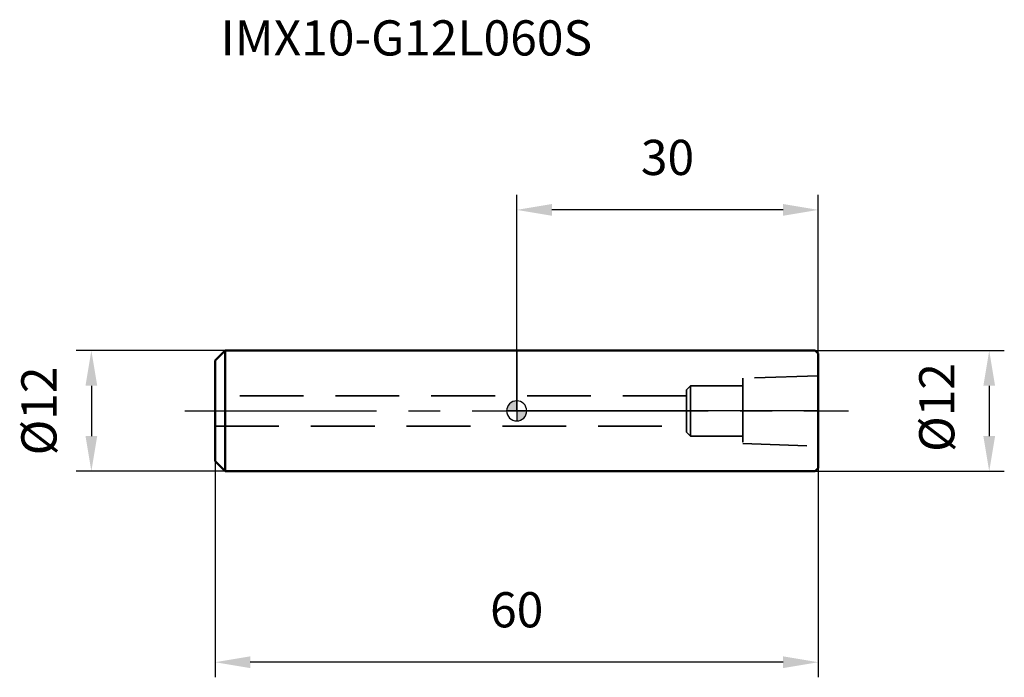
# Model space of a CAD drawing. Units: millimetres. Extents: x -49.4 to 48.5, y -26.5 to 38.9.
import ezdxf

# ---------------------------------------------------------------- set-up
doc = ezdxf.new("R2010")
doc.units = ezdxf.units.MM
doc.linetypes.add('CENTER2', pattern=[28.575, 19.05, -3.175, 3.175, -3.175])
doc.linetypes.add('DASHED2', pattern=[9.525, 6.35, -3.175])
for name, color, linetype, lineweight in [('1', 4, 'Continuous', 50), ('2', 7, 'Continuous', 25), ('4', 2, 'CENTER2', 25), ('nocut', 7, 'Continuous', 25), ('sk1', 4, 'Continuous', 50), ('sk2', 7, 'Continuous', 25), ('sk3', 1, 'DASHED2', 35), ('sk4', 2, 'CENTER2', 25), ('sk6', 5, 'Continuous', 35)]:
    doc.layers.add(name, color=color, linetype=linetype, lineweight=lineweight)
doc.styles.add('simplex', font='txt.shx', dxfattribs={"height": 3.5})
doc.styles.get("Standard").update_dxf_attribs({"font": 'txt.shx', "bigfont": '@extfont2.shx'})
doc.dimstyles.new('コピー - ISO-25', dxfattribs={"dimscale": 0, "dimtxt": 3.5, "dimasz": 3.5, "dimexe": 1.5, "dimexo": 0, "dimgap": 2.3, "dimtad": 1, "dimdec": 1, "dimdsep": 46, "dimtxsty": 'simplex', "dimcen": 0.09, "dimclrd": 256, "dimclre": 256, "dimclrt": 256, "dimadec": 0, "dimazin": 0, "dimtfac": 1, "dimtofl": 0, "dimtmove": 0, "dimatfit": 3, "dimfxl": 1, "dimtolj": 1, "dimlwd": -1, "dimlwe": -1, "dimarcsym": 0})

# ---------------------------------------------------------------- blocks, each defined once
blk = doc.blocks.new('zero block')
h = blk.add_hatch(color=7)
h.paths.add_polyline_path([(0, 1, 0.414214), (-1, 0), (0, 0)])
h.paths.add_polyline_path([(1, 0), (0, 0), (0, -1, 0.414214)])
at = {"color": 7, "ltscale": 0.2}
for p, q in [((0, -1), (0, 1)), ((-1, 0), (1, 0))]:
    blk.add_line(p, q, dxfattribs=at)
for start, end in [(90, 180), (0, 90), (180, 270), (270, 0)]:
    blk.add_arc((0, 0), 1, start, end, dxfattribs=at)
blk = doc.blocks.new('*D3')
at = {"layer": '2'}
for p, q in [((0, 0), (0, 21.5)), ((30, 5.7), (30, 21.5)), ((26.5, 20), (3.5, 20))]:
    blk.add_line(p, q, dxfattribs=at)
for points in [[(3.5, 20.583), (3.5, 19.417), (0, 20)], [(26.5, 19.417), (26.5, 20.583), (30, 20)]]:
    blk.add_solid(points, dxfattribs=at)
at = {"layer": 'Defpoints', "color": 0}
for p in [(0, 20), (30, 5.7), (0, 0)]:
    blk.add_point(p, dxfattribs=at)
at = {"layer": '2', "insert": (15, 26.967), "char_height": 3.5, "attachment_point": 2, "line_spacing_factor": 0.9, "style": 'simplex'}
blk.add_mtext('\\A1;30', dxfattribs=at)
blk = doc.blocks.new('*D4')
at = {"layer": 'Defpoints', "color": 0}
for p in [(-30, -5), (30, -5.7), (-30, -25)]:
    blk.add_point(p, dxfattribs=at)
at = {"layer": 'sk2'}
for p, q in [((-30, -5), (-30, -26.5)), ((30, -5.7), (30, -26.5)), ((26.5, -25), (-26.5, -25))]:
    blk.add_line(p, q, dxfattribs=at)
for points in [[(-26.5, -24.417), (-26.5, -25.583), (-30, -25)], [(26.5, -25.583), (26.5, -24.417), (30, -25)]]:
    blk.add_solid(points, dxfattribs=at)
at = {"layer": 'sk2', "insert": (0, -18.033), "char_height": 3.5, "attachment_point": 2, "line_spacing_factor": 0.9, "style": 'simplex'}
blk.add_mtext('\\A1;60', dxfattribs=at)
blk = doc.blocks.new('*D5')
at = {"layer": 'Defpoints', "color": 0}
for p in [(-29, 6), (-42.305, -6), (-29, -6)]:
    blk.add_point(p, dxfattribs=at)
at = {"layer": 'sk2'}
for p, q in [((-29, 6), (-43.805, 6)), ((-42.305, 2.5), (-42.305, -2.5)), ((-29, -6), (-43.805, -6))]:
    blk.add_line(p, q, dxfattribs=at)
for points in [[(-41.722, 2.5), (-42.889, 2.5), (-42.305, 6)], [(-42.889, -2.5), (-41.722, -2.5), (-42.305, -6)]]:
    blk.add_solid(points, dxfattribs=at)
at = {"layer": 'sk2', "insert": (-49.272, 0), "char_height": 3.5, "attachment_point": 2, "rotation": 90, "line_spacing_factor": 0.9, "style": 'simplex'}
blk.add_mtext('\\A1;%%c12', dxfattribs=at)
blk = doc.blocks.new('*D6')
at = {"layer": '2'}
for p, q in [((29.7, 6), (48.5, 6)), ((47, 2.5), (47, -2.5)), ((29.7, -6), (48.5, -6))]:
    blk.add_line(p, q, dxfattribs=at)
for points in [[(47.583, 2.5), (46.417, 2.5), (47, 6)], [(46.417, -2.5), (47.583, -2.5), (47, -6)]]:
    blk.add_solid(points, dxfattribs=at)
at = {"layer": 'Defpoints', "color": 0}
for p in [(29.7, 6), (29.7, -6), (47, -6)]:
    blk.add_point(p, dxfattribs=at)
at = {"layer": '2', "insert": (40.033, -4.083), "char_height": 3.5, "attachment_point": 1, "rotation": 90, "line_spacing_factor": 0.9, "style": 'simplex'}
blk.add_mtext('\\A1;%%c12', dxfattribs=at)

msp = doc.modelspace()

# ---------------------------------------------------------------- linework, layer by layer
at = {"layer": '1'}
for p, q in [((29.7, 6), (0, 6)), ((29.7, 6), (30, 5.7)), ((30, 5.7), (30, -5.7)), ((30, -5.7), (29.7, -6)), ((0, -6), (29.7, -6))]:
    msp.add_line(p, q, dxfattribs=at)
at = {"layer": '4'}
msp.add_line((0, 0), (33, 0), dxfattribs=at)
at = {"layer": 'nocut'}
for p, q in [((0, 6), (0, 0)), ((29.7, 6), (0, 6)), ((29.7, 6), (30, 5.7)), ((30, 5.7), (30, 0)), ((30, 0), (0, 0))]:
    msp.add_line(p, q, dxfattribs=at)
at = {"layer": 'sk1'}
for p, q in [((-30, 5), (-29, 6)), ((-29, 6), (-29, -6)), ((0, 6), (-29, 6)), ((-30, 5), (-30, -5)), ((-30, -5), (-29, -6)), ((-29, -6), (0, -6))]:
    msp.add_line(p, q, dxfattribs=at)
at = {"layer": 'sk3'}
for p, q in [((30, 3.5), (22.5, 3.25)), ((22.5, 3.25), (22.5, -3.25)), ((16.9, 2.1), (17.3, 2.5)), ((16.9, 2.1), (16.9, -2.1)), ((22.5, 2.5), (17.3, 2.5)), ((17.3, 2.5), (17.3, -2.5)), ((16.9, 1.5), (-30, 1.5)), ((-30, -1.5), (16.9, -1.5)), ((16.9, -2.1), (17.3, -2.5)), ((17.3, -2.5), (22.5, -2.5)), ((22.5, -3.25), (30, -3.5))]:
    msp.add_line(p, q, dxfattribs=at)
at = {"layer": 'sk4'}
msp.add_line((-33, 0), (0, 0), dxfattribs=at)

# ---------------------------------------------------------------- block references
at = {"rotation": 180}
msp.add_blockref('zero block', (0, 0), dxfattribs=at)

# ---------------------------------------------------------------- texts
at = {"layer": 'sk6', "insert": (-29.448, 38.858), "char_height": 3.5, "width": 41.65, "attachment_point": 1, "line_spacing_factor": 0.9}
msp.add_mtext('IMX10-G12L060S', dxfattribs=at)

# ---------------------------------------------------------------- dimensions: what is measured, and where the dimension line sits
at = {"layer": '2'}
dim = msp.add_linear_dim(base=(0, 20), p1=(30, 5.7), p2=(0, 0), angle=180, dimstyle='コピー - ISO-25', override={"dimscale": 1}, dxfattribs=at)
dim.commit()
dim.dimension.update_dxf_attribs({"geometry": '*D3', "text_midpoint": (15, 24.633)})
dim = msp.add_linear_dim(base=(47, -6), p1=(29.7, 6), p2=(29.7, -6), angle=270, text='%%c<>', dimstyle='コピー - ISO-25', override={"dimscale": 1}, dxfattribs=at)
dim.commit()
dim.dimension.update_dxf_attribs({"geometry": '*D6', "text_midpoint": (47, 0), "dimtype": 160})
at = {"layer": 'sk2'}
dim = msp.add_linear_dim(base=(-42.305, -6), p1=(-29, 6), p2=(-29, -6), angle=270, text='%%c<>', dimstyle='コピー - ISO-25', override={"dimscale": 1}, dxfattribs=at)
dim.commit()
dim.dimension.update_dxf_attribs({"geometry": '*D5', "text_midpoint": (-42.305, 0), "dimtype": 160})
dim = msp.add_linear_dim(base=(-30, -25), p1=(30, -5.7), p2=(-30, -5), angle=180, dimstyle='コピー - ISO-25', override={"dimscale": 1}, dxfattribs=at)
dim.commit()
dim.dimension.update_dxf_attribs({"geometry": '*D4', "text_midpoint": (0, -20.367)})

doc.saveas('drawing.dxf')
